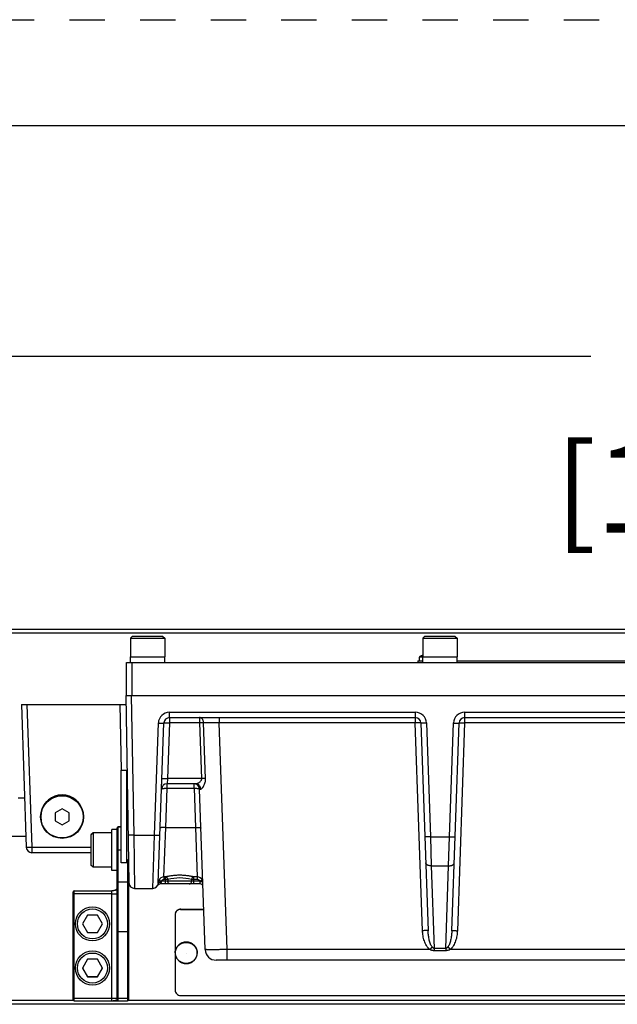
# Model space of a CAD drawing. Units: inches. Extents: x 0 to 17, y 0 to 11.
# Drawn here: x 4.3 to 6, y 8.2 to 11 of the extents above; entities that cross this region are included whole.
import ezdxf

# ---------------------------------------------------------------- set-up
doc = ezdxf.new("R2010")
doc.units = ezdxf.units.IN
doc.header["$LTSCALE"] = 0.935
doc.header["$MEASUREMENT"] = 0
doc.linetypes.add('DOT', pattern=[0.2, 0.1, -0.1])
doc.linetypes.add('HIDDEN', pattern=[0.2, 0.1, -0.1])
doc.layers.get('0').update_dxf_attribs({"linetype": 'CONTINUOUS'})
for name, color, linetype in [('02___PRT_ALL_AXES', 7, 'CONTINUOUS'), ('3_ALL_AXES', 7, 'CONTINUOUS'), ('7_ALL_FEATURES', 7, 'CONTINUOUS'), ('DEFAULT_2', 8, 'HIDDEN'), ('LAYER_AXIS', 7, 'CONTINUOUS'), ('LAYER_CUT_FEAT', 7, 'CONTINUOUS')]:
    doc.layers.add(name, color=color, linetype=linetype)
doc.styles.add('TEXTSTYLE_2', font='txt', dxfattribs={"width": 0.8})
doc.dimstyles.new('DIMSTYLE_1', dxfattribs={"dimtxt": 0.25, "dimasz": 0.1875, "dimexe": 0.125, "dimexo": 0.0625, "dimgap": 0.125, "dimtad": 0, "dimtih": 1, "dimtoh": 1, "dimlfac": 4, "dimzin": 4, "dimdsep": 46, "dimtxsty": 'TEXTSTYLE_2', "dimblk": '_FILLED', "dimblk1": '_FILLED', "dimblk2": '_FILLED', "dimcen": 0.09, "dimadec": 0, "dimazin": 0, "dimtp": 0.001, "dimtm": 0.001, "dimtfac": 1, "dimtofl": 0, "dimtmove": 0, "dimatfit": 3, "dimldrblk": '_FILLED', "dimfxl": 1, "dimtolj": 1, "dimtzin": 4, "dimarcsym": 0})

# ---------------------------------------------------------------- blocks, each defined once
blk = doc.blocks.new('_FILLED')
at = {"color": 0, "linetype": 'BYBLOCK'}
blk.add_solid([(0, 0), (-1, 0.167), (-1, -0.167)], dxfattribs=at)
blk = doc.blocks.new('*D2')
at = {"color": 2, "linetype": 'CONTINUOUS'}
for p, q in [((0.5798, 9.3234), (0.5798, 10.1714)), ((12.4438, 9.3234), (12.4438, 10.1714)), ((0.5798, 10.0464), (5.8764, 10.0464)), ((12.4438, 10.0464), (7.1473, 10.0464))]:
    blk.add_line(p, q, dxfattribs=at)
at = {"color": 2, "linetype": 'CONTINUOUS', "xscale": 0.1875, "yscale": 0.1875, "zscale": 0.1875, "rotation": 180}
blk.add_blockref('_FILLED', (0.5798, 10.0464), dxfattribs=at)
at = {"color": 2, "linetype": 'CONTINUOUS', "xscale": 0.1875, "yscale": 0.1875, "zscale": 0.1875}
blk.add_blockref('_FILLED', (12.4438, 10.0464), dxfattribs=at)
at = {"color": 2, "linetype": 'CONTINUOUS', "insert": (6.4118, 10.1714), "char_height": 0.25, "width": 1.53125, "attachment_point": 2, "line_spacing_factor": 0.9, "style": 'TEXTSTYLE_2'}
blk.add_mtext('47.46\\P[1205,4]', dxfattribs=at)

msp = doc.modelspace()

# ---------------------------------------------------------------- linework, layer by layer
at = {"color": 7, "linetype": 'CONTINUOUS'}
for p, q in [((0.3, 10.7), (16.7, 10.7)), ((4.2636, 9.0594), (4.2777, 8.6544)), ((4.2636, 9.0594), (4.5592, 9.0594)), ((4.5354, 8.2216), (4.5354, 8.7099)), ((4.5379, 8.7122), (4.5379, 8.7124)), ((4.5667, 8.6194), (4.5667, 8.2216)), ((4.4104, 8.2217), (4.4104, 8.5282)), ((4.4129, 8.5307), (4.5198, 8.5307)), ((4.5232, 8.5311), (4.5198, 8.5307)), ((4.4129, 8.2192), (4.5198, 8.2192)), ((4.5198, 8.2192), (4.5375, 8.2192)), ((4.5379, 8.2191), (4.5642, 8.2191))]:
    msp.add_line(p, q, dxfattribs=at)
at = {"color": 9, "linetype": 'CONTINUOUS'}
for p, q in [((4.2793, 9.0594), (4.2935, 8.6544)), ((4.5471, 8.8732), (4.5439, 9.0594)), ((4.5463, 8.7124), (4.5379, 8.7124)), ((4.5379, 8.2191), (4.5379, 8.7122)), ((4.5463, 8.7122), (4.5379, 8.7122)), ((4.5354, 8.6465), (4.5379, 8.6465)), ((4.5463, 8.6465), (4.5379, 8.6465)), ((4.5642, 8.6151), (4.5642, 8.2191)), ((4.5354, 8.5558), (4.5379, 8.5558)), ((4.5642, 8.5558), (4.5379, 8.5558)), ((4.5667, 8.5558), (4.5642, 8.5558)), ((4.4104, 8.5229), (4.4129, 8.5229)), ((4.4129, 8.2192), (4.4129, 8.5307)), ((4.5198, 8.5229), (4.4129, 8.5229)), ((4.5198, 8.2192), (4.5198, 8.5307)), ((4.5198, 8.5229), (4.5354, 8.5229)), ((4.5642, 8.4152), (4.5379, 8.4152)), ((4.4104, 8.227), (4.4129, 8.227)), ((4.4129, 8.227), (4.5198, 8.227)), ((4.5198, 8.227), (4.5354, 8.227)), ((4.5379, 8.2264), (4.5642, 8.2264))]:
    msp.add_line(p, q, dxfattribs=at)
at = {"color": 7, "linetype": 'CONTINUOUS'}
msp.add_lwpolyline([(4.5354, 8.5366), (4.5353, 8.5363), (4.5347, 8.5355), (4.5332, 8.5344), (4.5306, 8.5332), (4.5271, 8.5321), (4.5232, 8.5311)], dxfattribs=at)
for centre, start, end in [((4.5379, 8.7099), 90.001, 180.001), ((4.5379, 8.7097), 90.001, 180.001), ((4.4129, 8.5282), 90.001, 180.001), ((4.4129, 8.2217), 180.001, 270.001), ((4.5379, 8.2216), 180.001, 270.001), ((4.5642, 8.2216), 270.001, 0.001)]:
    msp.add_arc(centre, 0.0025, start, end, dxfattribs=at)
at = {"color": 9, "linetype": 'CONTINUOUS'}
for points, knots in [([(4.5354, 8.5366), (4.5354, 8.5364), (4.5354, 8.5361), (4.5352, 8.5355), (4.5348, 8.535), (4.5344, 8.5346), (4.5338, 8.5341), (4.5329, 8.5335), (4.5315, 8.5329), (4.5296, 8.5324), (4.5276, 8.5319), (4.5254, 8.5315), (4.524, 8.5313), (4.5232, 8.5311)], [0, 0, 0, 0, 0.037656, 0.076782, 0.118889, 0.16501, 0.215704, 0.271123, 0.395329, 0.534682, 0.684659, 0.840786, 1, 1, 1, 1]), ([(4.5354, 8.4171), (4.5354, 8.417), (4.5354, 8.4167), (4.5356, 8.4162), (4.536, 8.4158), (4.5365, 8.4155), (4.5371, 8.4152), (4.5376, 8.4152), (4.5379, 8.4152)], [0, 0, 0, 0, 0.10842, 0.220033, 0.457688, 0.586574, 0.721204, 1, 1, 1, 1]), ([(4.5667, 8.4171), (4.5667, 8.417), (4.5666, 8.4167), (4.5664, 8.4162), (4.566, 8.4158), (4.5655, 8.4155), (4.565, 8.4152), (4.5645, 8.4152), (4.5642, 8.4152)], [0, 0, 0, 0, 0.10842, 0.220033, 0.457688, 0.586574, 0.721204, 1, 1, 1, 1]), ([(4.5198, 8.2192), (4.5202, 8.2192), (4.5211, 8.2193), (4.5229, 8.2194), (4.5251, 8.2198), (4.5272, 8.2202), (4.5289, 8.2205), (4.5301, 8.2207), (4.5312, 8.2209), (4.5322, 8.2211), (4.5331, 8.2212), (4.5339, 8.2214), (4.5345, 8.2214), (4.5348, 8.2215), (4.535, 8.2216), (4.5352, 8.2216), (4.5353, 8.2216), (4.5354, 8.2217), (4.5354, 8.2217), (4.5354, 8.2217), (4.5354, 8.2217)], [0, 0, 0, 0, 0.083207, 0.166752, 0.334986, 0.501558, 0.581896, 0.658668, 0.730576, 0.796316, 0.854632, 0.904351, 0.944441, 0.960597, 0.97404, 0.98469, 0.992504, 0.995352, 0.997512, 1, 1, 1, 1]), ([(4.5354, 8.2283), (4.5354, 8.2282), (4.5354, 8.2279), (4.5356, 8.2275), (4.536, 8.227), (4.5365, 8.2267), (4.5371, 8.2265), (4.5376, 8.2264), (4.5379, 8.2264)], [0, 0, 0, 0, 0.10842, 0.220033, 0.457688, 0.586574, 0.721204, 1, 1, 1, 1]), ([(4.5667, 8.2283), (4.5667, 8.2282), (4.5666, 8.2279), (4.5664, 8.2275), (4.566, 8.227), (4.5656, 8.2267), (4.565, 8.2265), (4.5645, 8.2264), (4.5642, 8.2264)], [0, 0, 0, 0, 0.10842, 0.220033, 0.457688, 0.586574, 0.721204, 1, 1, 1, 1])]:
    msp.add_open_spline(points, degree=3, knots=knots, dxfattribs=at)
at = {"layer": '02___PRT_ALL_AXES', "color": 7, "linetype": 'CONTINUOUS'}
msp.add_line((4.5379, 8.7124), (4.5463, 8.7124), dxfattribs=at)
msp.add_open_spline([(4.7618, 8.3554), (4.7618, 8.3564), (4.7617, 8.3584), (4.7613, 8.3614), (4.7605, 8.3643), (4.7595, 8.3671), (4.7582, 8.3698), (4.7566, 8.3724), (4.7548, 8.3748), (4.7527, 8.377), (4.7505, 8.379), (4.748, 8.3808), (4.7453, 8.3823), (4.7426, 8.3836), (4.7397, 8.3846), (4.7367, 8.3854), (4.7337, 8.3858), (4.7306, 8.386), (4.7275, 8.3858), (4.7245, 8.3854), (4.7215, 8.3846), (4.7186, 8.3836), (4.7158, 8.3823), (4.7132, 8.3808), (4.7107, 8.379), (4.7085, 8.377), (4.7064, 8.3748), (4.7046, 8.3724), (4.703, 8.3698), (4.7017, 8.3671), (4.7006, 8.3643), (4.6999, 8.3614), (4.6994, 8.3584), (4.6993, 8.3564), (4.6993, 8.3554)], degree=3, knots=[0, 0, 0, 0, 0.030873, 0.061768, 0.092685, 0.123645, 0.154658, 0.185732, 0.216874, 0.248088, 0.279376, 0.310736, 0.342163, 0.373651, 0.40519, 0.43677, 0.468378, 0.5, 0.531622, 0.56323, 0.59481, 0.626349, 0.657837, 0.689264, 0.720624, 0.751912, 0.783126, 0.814268, 0.845342, 0.876355, 0.907315, 0.938232, 0.969127, 1, 1, 1, 1], dxfattribs=at)
at = {"layer": '3_ALL_AXES', "color": 7, "linetype": 'CONTINUOUS'}
for p, q in [((12.4438, 9.2719), (0.5798, 9.2719)), ((4.5725, 9.1782), (4.5725, 9.1939)), ((4.5725, 9.1939), (4.67, 9.1939)), ((4.67, 9.1782), (4.67, 9.1939)), ((5.3916, 9.1832), (5.3916, 9.1937)), ((5.4006, 9.1782), (5.4006, 9.1939)), ((5.4006, 9.1939), (5.4981, 9.1939)), ((5.4981, 9.1782), (5.4981, 9.1939)), ((4.5197, 8.5885), (4.5197, 8.7049)), ((4.5354, 8.7049), (4.5197, 8.7049)), ((4.5354, 8.7047), (4.5197, 8.7047)), ((4.5354, 8.5885), (4.5197, 8.5885)), ((12.4438, 8.2094), (0.5798, 8.2094))]:
    msp.add_line(p, q, dxfattribs=at)
at = {"layer": '3_ALL_AXES', "color": 9, "linetype": 'CONTINUOUS'}
for p, q in [((12.4438, 9.2609), (0.5798, 9.2609)), ((4.4104, 8.2204), (0.5798, 8.2204)), ((8.4582, 8.2204), (4.5667, 8.2204))]:
    msp.add_line(p, q, dxfattribs=at)
at = {"layer": '3_ALL_AXES', "color": 7, "linetype": 'CONTINUOUS'}
msp.add_arc((5.4181, 9.1513), 0.0506, 109.8132, 120.797, dxfattribs=at)
at = {"layer": '7_ALL_FEATURES', "color": 7, "linetype": 'CONTINUOUS'}
for p, q in [((5.3868, 9.1832), (5.3868, 9.1782)), ((5.3868, 9.1832), (5.4006, 9.1832)), ((5.4981, 9.1832), (6.4631, 9.1832)), ((4.5618, 9.0844), (4.5618, 9.1782)), ((4.5618, 9.1782), (8.4618, 9.1782)), ((4.5773, 9.0844), (4.5773, 9.1782)), ((4.5592, 9.0844), (4.5684, 8.5534)), ((4.5592, 9.0844), (8.4645, 9.0844)), ((4.6832, 9.0219), (5.3794, 9.0219)), ((5.5192, 9.0219), (6.2745, 9.0219)), ((4.6516, 8.5532), (4.6674, 9.0067)), ((5.3952, 9.0067), (5.4157, 8.418)), ((5.4829, 8.418), (5.5035, 9.0067)), ((4.5463, 8.6107), (4.5463, 8.8732)), ((4.5463, 8.8732), (4.5616, 8.8732)), ((4.5616, 8.8732), (4.5616, 8.6107)), ((4.5629, 8.871), (4.5616, 8.8732)), ((4.757, 8.8344), (4.6764, 8.8344)), ((4.7843, 8.3646), (4.7684, 8.8195)), ((4.2543, 8.7949), (4.2728, 8.7949)), ((4.3791, 8.7632), (4.3596, 8.7519)), ((4.3986, 8.7519), (4.3791, 8.7632)), ((4.3596, 8.7519), (4.3596, 8.7294)), ((4.3986, 8.7294), (4.3986, 8.7519)), ((4.3596, 8.7294), (4.3791, 8.7181)), ((4.3791, 8.7181), (4.3986, 8.7294)), ((0.5798, 8.686), (4.2766, 8.686)), ((4.2935, 8.6392), (4.4607, 8.6392)), ((4.5616, 8.6107), (4.5463, 8.6107)), ((4.5616, 8.6107), (4.5673, 8.6204)), ((4.7703, 8.5505), (4.6566, 8.5505)), ((4.5842, 8.538), (4.6359, 8.538)), ((4.6993, 8.4631), (4.6993, 8.2492)), ((4.7148, 8.4791), (4.7803, 8.4791)), ((4.7148, 8.4784), (4.7803, 8.4784)), ((4.7618, 8.3553), (4.7618, 8.3554)), ((8.2082, 8.3344), (4.8155, 8.3344)), ((4.7148, 8.2343), (8.3088, 8.2343))]:
    msp.add_line(p, q, dxfattribs=at)
at = {"layer": '7_ALL_FEATURES', "color": 9, "linetype": 'CONTINUOUS'}
for p, q in [((5.4006, 9.1937), (5.3916, 9.1937)), ((5.401, 9.1948), (5.3922, 9.1948)), ((4.5749, 9.0844), (4.5818, 8.6888)), ((4.6832, 9.0219), (4.6832, 9.0371)), ((4.6832, 9.0371), (5.3794, 9.0371)), ((4.6832, 9.0219), (4.6832, 9.007)), ((4.7687, 9.0219), (4.7687, 9.007)), ((4.8243, 9.0219), (4.8243, 9.0067)), ((5.3794, 9.0371), (5.3794, 9.0067)), ((5.5192, 9.0371), (5.5192, 9.0067)), ((5.5192, 9.0371), (6.2745, 9.0371)), ((4.6406, 8.6888), (4.6517, 9.0067)), ((4.6829, 9.0067), (4.6774, 8.8494)), ((4.7687, 9.007), (4.6832, 9.007)), ((4.769, 9.0067), (4.7687, 9.007)), ((4.78, 9.0069), (4.769, 9.0067)), ((4.7745, 8.8494), (4.769, 9.0067)), ((4.7855, 8.8496), (4.78, 9.0069)), ((4.8468, 8.3646), (4.8243, 9.0067)), ((5.3794, 9.0067), (4.8243, 9.0067)), ((5.4, 8.418), (5.3794, 9.0067)), ((5.4109, 9.0067), (5.4222, 8.6842)), ((5.4765, 8.6842), (5.4878, 9.0067)), ((5.5192, 9.0067), (5.4987, 8.418)), ((6.2745, 9.0067), (5.5192, 9.0067)), ((4.6774, 8.8494), (4.6764, 8.8344)), ((4.7745, 8.8494), (4.6774, 8.8494)), ((4.7855, 8.8496), (4.7745, 8.8494)), ((4.6728, 8.7108), (4.6766, 8.8216)), ((4.6766, 8.8216), (4.6766, 8.8344)), ((4.6766, 8.8216), (4.7527, 8.8216)), ((4.7527, 8.8216), (4.7527, 8.8344)), ((4.7527, 8.8216), (4.7565, 8.7108)), ((4.7684, 8.8195), (4.7717, 8.8196)), ((4.6674, 8.5705), (4.6728, 8.7108)), ((4.6728, 8.7108), (4.7565, 8.7108)), ((4.7565, 8.7108), (4.7619, 8.5705)), ((4.5818, 8.6888), (4.6406, 8.6888)), ((4.5818, 8.6888), (4.5842, 8.538)), ((4.6359, 8.538), (4.6406, 8.6888)), ((5.4222, 8.6842), (5.4765, 8.6842)), ((5.4222, 8.6842), (5.4248, 8.6019)), ((5.4739, 8.6019), (5.4765, 8.6842)), ((4.2935, 8.6544), (4.2935, 8.6392)), ((4.2935, 8.6544), (4.4607, 8.6544)), ((5.4248, 8.6019), (5.4329, 8.3679)), ((5.4248, 8.6019), (5.4739, 8.6019)), ((5.4657, 8.3679), (5.4739, 8.6019)), ((4.6674, 8.5705), (4.6674, 8.5628)), ((4.6719, 8.5705), (4.6674, 8.5705)), ((4.6719, 8.5505), (4.6719, 8.5705)), ((4.7523, 8.5505), (4.7523, 8.5705)), ((4.7619, 8.5705), (4.7523, 8.5705)), ((4.7619, 8.5705), (4.7619, 8.5628)), ((4.6532, 8.5615), (4.6602, 8.5582)), ((4.6594, 8.5566), (4.6593, 8.5555)), ((4.7691, 8.5582), (4.6602, 8.5582)), ((4.6719, 8.5628), (4.6674, 8.5628)), ((4.6785, 8.5628), (4.6719, 8.5628)), ((4.6785, 8.5628), (4.6785, 8.5582)), ((4.7456, 8.5628), (4.7456, 8.5582)), ((4.7523, 8.5628), (4.7456, 8.5628)), ((4.7619, 8.5628), (4.7523, 8.5628)), ((4.7761, 8.5615), (4.7691, 8.5582)), ((4.7703, 8.5505), (4.7699, 8.5566)), ((4.7148, 8.4784), (4.7148, 8.4791)), ((5.4268, 8.3723), (5.4207, 8.3646)), ((5.4719, 8.3723), (5.478, 8.3646)), ((4.8468, 8.3344), (4.8468, 8.3646)), ((5.4207, 8.3646), (4.8468, 8.3646)), ((5.4329, 8.3679), (5.4329, 8.3613)), ((5.4657, 8.3679), (5.4329, 8.3679)), ((5.4657, 8.3613), (5.4329, 8.3613)), ((5.4657, 8.3679), (5.4657, 8.3613)), ((6.4832, 8.3646), (5.478, 8.3646))]:
    msp.add_line(p, q, dxfattribs=at)
at = {"layer": '7_ALL_FEATURES', "color": 7, "linetype": 'CONTINUOUS'}
msp.add_circle((4.3791, 8.7407), 0.061, dxfattribs=at)
at = {"layer": '7_ALL_FEATURES', "color": 9, "linetype": 'CONTINUOUS'}
msp.add_circle((4.3791, 8.7407), 0.0598, dxfattribs=at)
at = {"layer": '7_ALL_FEATURES', "color": 7, "linetype": 'CONTINUOUS'}
for centre, radius, start, end in [((5.3928, 9.1937), 0.00125, 120.797, 180), ((4.6832, 9.0062), 0.0158, 90.0073, 177.9908), ((5.3794, 9.0062), 0.0158, 1.9989, 90), ((5.5192, 9.0062), 0.0158, 90, 178.0011), ((4.6764, 8.8189), 0.0155, 90, 178), ((4.7529, 8.8189), 0.0155, 2, 90.0005), ((4.2935, 8.6549), 0.0158, 182, 270), ((4.5842, 8.5537), 0.0158, 181, 270), ((4.6359, 8.5537), 0.0158, 270, 357.9996), ((4.6566, 8.5427), 0.00775, 90, 152.0899), ((4.7703, 8.5427), 0.00775, 19.5997, 90), ((4.7145, 8.4631), 0.0152, 143.6839, 179.9633), ((4.7148, 8.4629), 0.0155, 107.7884, 143.6742), ((4.7149, 8.4634), 0.0157, 90.0333, 107.7995), ((4.7149, 8.4627), 0.0157, 90.0333, 107.7995), ((4.8155, 8.3657), 0.0312, 182, 270)]:
    msp.add_arc(centre, radius, start, end, dxfattribs=at)
at = {"layer": '7_ALL_FEATURES', "color": 9, "linetype": 'CONTINUOUS'}
for centre, radius, start, end in [((4.6832, 9.0056), 0.0315, 90.0009, 177.9991), ((5.3794, 9.0056), 0.0315, 2.0009, 89.999), ((5.5192, 9.0056), 0.0315, 90.0011, 177.9991), ((4.6832, 9.0067), 0.00025, 90.0017, 177.9983), ((4.7747, 3.6556), 5.3514, 89.469, 89.9436), ((4.6674, 8.5547), 0.0157, 89.9781, 154.5597), ((4.7619, 8.5547), 0.0157, 25.4403, 90.0219), ((4.729, 8.3553), 0.0297, 179.7948, 180), ((4.7322, 8.3553), 0.0297, 0, 0.2052)]:
    msp.add_arc(centre, radius, start, end, dxfattribs=at)
at = {"layer": '7_ALL_FEATURES', "color": 7, "linetype": 'CONTINUOUS'}
msp.add_ellipse((4.3791, 8.7425), major_axis=(0, 0.0607), ratio=0.999539, start_param=4.885303, end_param=7.681065, dxfattribs=at)
at = {"layer": '7_ALL_FEATURES', "color": 9, "linetype": 'CONTINUOUS'}
for points, knots in [([(4.78, 9.0069), (4.78, 9.0079), (4.7798, 9.0099), (4.7791, 9.0127), (4.778, 9.0153), (4.7766, 9.0176), (4.7749, 9.0194), (4.773, 9.0208), (4.7709, 9.0217), (4.7694, 9.0219), (4.7687, 9.0219)], [0, 0, 0, 0, 0.144324, 0.285606, 0.421501, 0.550735, 0.672315, 0.786559, 0.894937, 1, 1, 1, 1]), ([(4.6517, 9.0067), (4.6527, 9.0067), (4.6547, 9.0066), (4.6576, 9.0065), (4.6599, 9.0065), (4.6616, 9.0065), (4.6628, 9.0065), (4.6638, 9.0065), (4.6647, 9.0065), (4.6655, 9.0065), (4.6662, 9.0065), (4.6667, 9.0066), (4.6671, 9.0066), (4.6673, 9.0066), (4.6674, 9.0067), (4.6674, 9.0067), (4.6674, 9.0067)], [0, 0, 0, 0, 0.194613, 0.381872, 0.554324, 0.632972, 0.705545, 0.771317, 0.829686, 0.880087, 0.922035, 0.955171, 0.979175, 0.993924, 0.997912, 1, 1, 1, 1]), ([(4.6674, 9.0067), (4.6674, 9.0067), (4.6675, 9.0067), (4.6676, 9.0068), (4.6678, 9.0068), (4.6682, 9.0068), (4.6687, 9.0069), (4.6693, 9.0069), (4.6701, 9.0069), (4.671, 9.0069), (4.672, 9.0069), (4.6731, 9.0069), (4.6748, 9.0069), (4.6771, 9.0069), (4.68, 9.0068), (4.6819, 9.0067), (4.6829, 9.0067)], [0, 0, 0, 0, 0.002089, 0.006083, 0.020842, 0.044834, 0.077974, 0.119946, 0.170337, 0.228719, 0.294525, 0.367079, 0.445699, 0.618158, 0.805522, 1, 1, 1, 1]), ([(5.3952, 9.0067), (5.3952, 9.0067), (5.3952, 9.0067), (5.3951, 9.0068), (5.3948, 9.0068), (5.3945, 9.0069), (5.3939, 9.0069), (5.3933, 9.0069), (5.3925, 9.0069), (5.3916, 9.0069), (5.3905, 9.0069), (5.3894, 9.0069), (5.3877, 9.0069), (5.3854, 9.0069), (5.3825, 9.0068), (5.3805, 9.0067), (5.3794, 9.0067)], [0, 0, 0, 0, 0.002088, 0.006075, 0.020822, 0.044825, 0.077959, 0.119905, 0.170306, 0.228675, 0.294447, 0.36702, 0.445668, 0.618122, 0.805385, 1, 1, 1, 1]), ([(5.4109, 9.0067), (5.4099, 9.0067), (5.4079, 9.0066), (5.405, 9.0065), (5.4027, 9.0065), (5.401, 9.0065), (5.3998, 9.0065), (5.3988, 9.0065), (5.3979, 9.0065), (5.3971, 9.0065), (5.3964, 9.0065), (5.3959, 9.0066), (5.3955, 9.0066), (5.3953, 9.0066), (5.3952, 9.0067), (5.3952, 9.0067), (5.3952, 9.0067)], [0, 0, 0, 0, 0.194513, 0.381891, 0.554351, 0.632967, 0.705515, 0.771314, 0.82969, 0.880074, 0.92204, 0.955175, 0.979163, 0.993919, 0.997912, 1, 1, 1, 1]), ([(5.4878, 9.0067), (5.4888, 9.0067), (5.4908, 9.0066), (5.4937, 9.0065), (5.496, 9.0065), (5.4977, 9.0065), (5.4989, 9.0065), (5.4999, 9.0065), (5.5008, 9.0065), (5.5016, 9.0065), (5.5023, 9.0065), (5.5028, 9.0066), (5.5031, 9.0066), (5.5034, 9.0066), (5.5035, 9.0067), (5.5035, 9.0067), (5.5035, 9.0067)], [0, 0, 0, 0, 0.194513, 0.381891, 0.554351, 0.632967, 0.705515, 0.771314, 0.82969, 0.880074, 0.92204, 0.955175, 0.979163, 0.993919, 0.997912, 1, 1, 1, 1]), ([(5.5035, 9.0067), (5.5035, 9.0067), (5.5035, 9.0067), (5.5036, 9.0068), (5.5039, 9.0068), (5.5042, 9.0069), (5.5048, 9.0069), (5.5054, 9.0069), (5.5062, 9.0069), (5.5071, 9.0069), (5.5082, 9.0069), (5.5093, 9.0069), (5.511, 9.0069), (5.5133, 9.0069), (5.5162, 9.0068), (5.5182, 9.0067), (5.5192, 9.0067)], [0, 0, 0, 0, 0.002088, 0.006075, 0.020822, 0.044825, 0.077959, 0.119905, 0.170306, 0.228675, 0.294447, 0.36702, 0.445668, 0.618122, 0.805385, 1, 1, 1, 1]), ([(4.6619, 8.8494), (4.6619, 8.8494), (4.662, 8.8494), (4.6621, 8.8494), (4.6623, 8.8495), (4.6627, 8.8495), (4.6632, 8.8495), (4.6638, 8.8496), (4.6646, 8.8496), (4.6655, 8.8496), (4.6665, 8.8496), (4.6677, 8.8496), (4.6693, 8.8496), (4.6716, 8.8495), (4.6745, 8.8495), (4.6764, 8.8494), (4.6774, 8.8494)], [0, 0, 0, 0, 0.002089, 0.006083, 0.020842, 0.044834, 0.077974, 0.119946, 0.170337, 0.228719, 0.294525, 0.367079, 0.445699, 0.618158, 0.805522, 1, 1, 1, 1]), ([(4.757, 8.8344), (4.7578, 8.8344), (4.7594, 8.8347), (4.7619, 8.8355), (4.7645, 8.8367), (4.7672, 8.8383), (4.7698, 8.8402), (4.7718, 8.8422), (4.7732, 8.8441), (4.774, 8.8457), (4.7745, 8.8475), (4.7746, 8.8487), (4.7745, 8.8494)], [0, 0, 0, 0, 0.09214, 0.197705, 0.313962, 0.438537, 0.569805, 0.706946, 0.777871, 0.850397, 0.924576, 1, 1, 1, 1]), ([(4.7717, 8.8196), (4.772, 8.8196), (4.7727, 8.8198), (4.7738, 8.8203), (4.7749, 8.8212), (4.7761, 8.8223), (4.7772, 8.8237), (4.7789, 8.8259), (4.7808, 8.8292), (4.7828, 8.8336), (4.7844, 8.8386), (4.7854, 8.844), (4.7856, 8.8477), (4.7855, 8.8496)], [0, 0, 0, 0, 0.02831, 0.062315, 0.102736, 0.149391, 0.201741, 0.259141, 0.386581, 0.527529, 0.678707, 0.837219, 1, 1, 1, 1]), ([(4.6609, 8.8195), (4.6609, 8.8195), (4.661, 8.8197), (4.6612, 8.82), (4.6616, 8.8202), (4.6622, 8.8205), (4.6628, 8.8207), (4.6636, 8.8209), (4.6645, 8.821), (4.666, 8.8213), (4.668, 8.8215), (4.6707, 8.8216), (4.6736, 8.8217), (4.6756, 8.8216), (4.6766, 8.8216)], [0, 0, 0, 0, 0.016758, 0.037929, 0.065723, 0.100978, 0.143877, 0.194334, 0.252039, 0.316547, 0.463796, 0.630887, 0.81193, 1, 1, 1, 1]), ([(4.7527, 8.8216), (4.7537, 8.8216), (4.7557, 8.8217), (4.7586, 8.8216), (4.7613, 8.8215), (4.7633, 8.8213), (4.7648, 8.821), (4.7657, 8.8209), (4.7665, 8.8207), (4.7671, 8.8205), (4.7677, 8.8202), (4.7681, 8.82), (4.7683, 8.8197), (4.7684, 8.8195), (4.7684, 8.8195)], [0, 0, 0, 0, 0.18807, 0.369113, 0.536204, 0.683453, 0.747961, 0.805666, 0.856123, 0.899022, 0.934277, 0.962071, 0.983242, 1, 1, 1, 1]), ([(4.7717, 8.8196), (4.7716, 8.8215), (4.771, 8.8245), (4.7691, 8.8279), (4.7673, 8.8302), (4.765, 8.832), (4.7625, 8.8334), (4.7598, 8.8342), (4.758, 8.8344), (4.757, 8.8344)], [0, 0, 0, 0, 0.255347, 0.382279, 0.508017, 0.632472, 0.75573, 0.878216, 1, 1, 1, 1]), ([(4.6601, 8.7101), (4.6596, 8.71), (4.659, 8.7099), (4.6583, 8.7096), (4.6578, 8.7095), (4.6575, 8.7093), (4.6572, 8.7091), (4.6571, 8.7089), (4.657, 8.7087), (4.657, 8.7086)], [0, 0, 0, 0, 0.376706, 0.532061, 0.664943, 0.775635, 0.86563, 0.938222, 1, 1, 1, 1]), ([(4.6728, 8.7108), (4.6716, 8.7109), (4.6692, 8.7109), (4.6658, 8.7108), (4.6628, 8.7106), (4.6609, 8.7103), (4.6601, 8.7101)], [0, 0, 0, 0, 0.287185, 0.559028, 0.800641, 1, 1, 1, 1]), ([(4.7565, 8.7108), (4.7576, 8.7108), (4.7596, 8.7109), (4.7625, 8.7108), (4.7651, 8.7107), (4.7672, 8.7105), (4.7686, 8.7102), (4.7696, 8.7101), (4.7704, 8.7099), (4.771, 8.7097), (4.7715, 8.7094), (4.7719, 8.7092), (4.7722, 8.7089), (4.7723, 8.7087), (4.7723, 8.7086)], [0, 0, 0, 0, 0.187799, 0.368794, 0.535752, 0.682847, 0.74735, 0.805047, 0.855497, 0.898448, 0.933772, 0.961659, 0.982995, 1, 1, 1, 1]), ([(4.5818, 8.6888), (4.5808, 8.6887), (4.5788, 8.6887), (4.5759, 8.6887), (4.5736, 8.6887), (4.5719, 8.6887), (4.5707, 8.6887), (4.5697, 8.6887), (4.5688, 8.6888), (4.568, 8.6888), (4.5673, 8.6888), (4.5668, 8.6889), (4.5664, 8.6889), (4.5662, 8.689), (4.5661, 8.689), (4.5661, 8.689), (4.5661, 8.689)], [0, 0, 0, 0, 0.19448, 0.381845, 0.554305, 0.632925, 0.705478, 0.771283, 0.829666, 0.880056, 0.922027, 0.955167, 0.979159, 0.993918, 0.997912, 1, 1, 1, 1]), ([(4.6406, 8.6888), (4.6416, 8.6887), (4.6436, 8.6887), (4.6465, 8.6886), (4.6488, 8.6885), (4.6505, 8.6885), (4.6517, 8.6885), (4.6527, 8.6885), (4.6536, 8.6885), (4.6544, 8.6886), (4.6551, 8.6886), (4.6556, 8.6886), (4.656, 8.6886), (4.6562, 8.6887), (4.6563, 8.6887), (4.6563, 8.6887), (4.6563, 8.6888)], [0, 0, 0, 0, 0.194513, 0.381891, 0.554351, 0.632967, 0.705515, 0.771314, 0.82969, 0.880074, 0.92204, 0.955175, 0.979163, 0.993919, 0.997912, 1, 1, 1, 1]), ([(5.4222, 8.6842), (5.4212, 8.6841), (5.4192, 8.6841), (5.4163, 8.684), (5.4139, 8.684), (5.4122, 8.6839), (5.4111, 8.6839), (5.4101, 8.6839), (5.4092, 8.6839), (5.4084, 8.684), (5.4077, 8.684), (5.4072, 8.684), (5.4068, 8.6841), (5.4066, 8.6841), (5.4065, 8.6841), (5.4065, 8.6842), (5.4065, 8.6842)], [0, 0, 0, 0, 0.194513, 0.381891, 0.554351, 0.632967, 0.705515, 0.771314, 0.82969, 0.880074, 0.92204, 0.955175, 0.979163, 0.993919, 0.997912, 1, 1, 1, 1]), ([(5.4765, 8.6842), (5.4775, 8.6841), (5.4795, 8.6841), (5.4824, 8.684), (5.4847, 8.684), (5.4864, 8.6839), (5.4876, 8.6839), (5.4886, 8.6839), (5.4895, 8.6839), (5.4903, 8.684), (5.491, 8.684), (5.4915, 8.684), (5.4919, 8.6841), (5.4921, 8.6841), (5.4922, 8.6841), (5.4922, 8.6842), (5.4922, 8.6842)], [0, 0, 0, 0, 0.194513, 0.381891, 0.554351, 0.632967, 0.705515, 0.771314, 0.82969, 0.880074, 0.92204, 0.955175, 0.979163, 0.993919, 0.997912, 1, 1, 1, 1]), ([(4.2935, 8.6544), (4.2925, 8.6543), (4.2904, 8.6543), (4.2875, 8.6542), (4.2852, 8.6542), (4.2835, 8.6541), (4.2824, 8.6541), (4.2814, 8.6541), (4.2804, 8.6541), (4.2796, 8.6542), (4.279, 8.6542), (4.2785, 8.6542), (4.2781, 8.6543), (4.2779, 8.6543), (4.2778, 8.6543), (4.2777, 8.6543), (4.2777, 8.6544)], [0, 0, 0, 0, 0.194605, 0.381855, 0.554311, 0.632961, 0.705537, 0.77131, 0.829681, 0.880083, 0.922032, 0.95517, 0.979175, 0.993923, 0.997912, 1, 1, 1, 1]), ([(5.4248, 8.6019), (5.4238, 8.6019), (5.4218, 8.6019), (5.4189, 8.6023), (5.4162, 8.6031), (5.4138, 8.6041), (5.4118, 8.6053), (5.4103, 8.6068), (5.4093, 8.6084), (5.4091, 8.6096), (5.409, 8.6102)], [0, 0, 0, 0, 0.156675, 0.309252, 0.453612, 0.586967, 0.707453, 0.814709, 0.91077, 1, 1, 1, 1]), ([(5.4739, 8.6019), (5.4749, 8.6019), (5.4769, 8.6019), (5.4798, 8.6023), (5.4825, 8.6031), (5.4849, 8.6041), (5.4869, 8.6053), (5.4884, 8.6068), (5.4894, 8.6084), (5.4896, 8.6096), (5.4897, 8.6102)], [0, 0, 0, 0, 0.156675, 0.309253, 0.453612, 0.586967, 0.707453, 0.814709, 0.91077, 1, 1, 1, 1]), ([(4.7523, 8.5705), (4.7498, 8.5711), (4.7441, 8.5722), (4.7347, 8.5737), (4.7237, 8.5748), (4.7121, 8.5752), (4.7004, 8.5748), (4.6895, 8.5737), (4.6801, 8.5722), (4.6744, 8.5711), (4.6719, 8.5705)], [0, 0, 0, 0, 0.094946, 0.215452, 0.353305, 0.5, 0.646695, 0.784547, 0.905053, 1, 1, 1, 1]), ([(4.6719, 8.5705), (4.6723, 8.5705), (4.6731, 8.5703), (4.6743, 8.5698), (4.6755, 8.569), (4.6768, 8.5677), (4.678, 8.5657), (4.6785, 8.5638), (4.6785, 8.5628)], [0, 0, 0, 0, 0.11542, 0.233271, 0.354833, 0.480007, 0.737781, 1, 1, 1, 1]), ([(4.7456, 8.5628), (4.7348, 8.5659), (4.7121, 8.5693), (4.6894, 8.5659), (4.6785, 8.5628)], [0, 0, 0, 0, 0.499999, 1, 1, 1, 1]), ([(4.7523, 8.5705), (4.7519, 8.5705), (4.751, 8.5703), (4.7498, 8.5698), (4.7487, 8.569), (4.7474, 8.5677), (4.7461, 8.5657), (4.7457, 8.5638), (4.7456, 8.5628)], [0, 0, 0, 0, 0.11542, 0.233271, 0.354833, 0.480007, 0.737781, 1, 1, 1, 1]), ([(4.6516, 8.5532), (4.6516, 8.5533), (4.6517, 8.5535), (4.6518, 8.5538), (4.6521, 8.5541), (4.6527, 8.5545), (4.6536, 8.5549), (4.6544, 8.5551), (4.6548, 8.5552)], [0, 0, 0, 0, 0.078038, 0.163646, 0.262028, 0.376219, 0.655489, 1, 1, 1, 1]), ([(4.6532, 8.5615), (4.6527, 8.5605), (4.652, 8.5585), (4.6517, 8.5563), (4.6517, 8.5552)], [0, 0, 0, 0, 0.499868, 1, 1, 1, 1]), ([(4.6517, 8.5552), (4.6517, 8.5553), (4.6517, 8.5554), (4.6518, 8.5556), (4.652, 8.5557), (4.6524, 8.5559), (4.6531, 8.5561), (4.654, 8.5563), (4.6552, 8.5565), (4.6565, 8.5566), (4.6579, 8.5566), (4.6589, 8.5566), (4.6594, 8.5566)], [0, 0, 0, 0, 0.01993, 0.043535, 0.072977, 0.10928, 0.203316, 0.325005, 0.47079, 0.635863, 0.814606, 1, 1, 1, 1]), ([(4.6548, 8.5552), (4.6555, 8.5553), (4.657, 8.5555), (4.6586, 8.5556), (4.6593, 8.5555)], [0, 0, 0, 0, 0.47712, 1, 1, 1, 1]), ([(4.6593, 8.5555), (4.6593, 8.5552), (4.6592, 8.5545), (4.6589, 8.5535), (4.6585, 8.5527), (4.6581, 8.5522), (4.6579, 8.5519), (4.6577, 8.5516), (4.6574, 8.5513), (4.6572, 8.551), (4.657, 8.5508), (4.6569, 8.5507), (4.6568, 8.5506), (4.6567, 8.5506), (4.6567, 8.5505), (4.6567, 8.5505), (4.6566, 8.5505), (4.6566, 8.5505), (4.6566, 8.5505)], [0, 0, 0, 0, 0.190655, 0.368382, 0.531432, 0.60715, 0.678498, 0.74499, 0.806056, 0.860838, 0.908183, 0.946884, 0.962616, 0.975761, 0.986195, 0.993795, 0.998438, 1, 1, 1, 1]), ([(4.6602, 8.5582), (4.66, 8.558), (4.6596, 8.5575), (4.6594, 8.5569), (4.6594, 8.5566)], [0, 0, 0, 0, 0.50292, 1, 1, 1, 1]), ([(4.6674, 8.5628), (4.6667, 8.5628), (4.6652, 8.5626), (4.6631, 8.5617), (4.6614, 8.5602), (4.6605, 8.5589), (4.6602, 8.5582)], [0, 0, 0, 0, 0.250003, 0.499982, 0.74997, 1, 1, 1, 1]), ([(4.6852, 8.5505), (4.6848, 8.5505), (4.6839, 8.5506), (4.6826, 8.551), (4.6815, 8.5517), (4.6801, 8.553), (4.6789, 8.5552), (4.6785, 8.5572), (4.6785, 8.5582)], [0, 0, 0, 0, 0.115793, 0.233298, 0.353399, 0.476988, 0.733644, 1, 1, 1, 1]), ([(4.739, 8.5505), (4.7394, 8.5505), (4.7403, 8.5506), (4.7416, 8.551), (4.7427, 8.5517), (4.7441, 8.553), (4.7453, 8.5552), (4.7456, 8.5572), (4.7456, 8.5582)], [0, 0, 0, 0, 0.115793, 0.233298, 0.353399, 0.476988, 0.733644, 1, 1, 1, 1]), ([(4.7691, 8.5582), (4.7688, 8.5589), (4.768, 8.5602), (4.7662, 8.5617), (4.7642, 8.5626), (4.7626, 8.5628), (4.7619, 8.5628)], [0, 0, 0, 0, 0.25003, 0.500018, 0.749997, 1, 1, 1, 1]), ([(4.7699, 8.5566), (4.7699, 8.5569), (4.7697, 8.5575), (4.7693, 8.558), (4.7691, 8.5582)], [0, 0, 0, 0, 0.497044, 1, 1, 1, 1]), ([(4.7776, 8.5552), (4.7776, 8.5553), (4.7776, 8.5554), (4.7775, 8.5556), (4.7773, 8.5557), (4.7769, 8.5559), (4.7762, 8.5561), (4.7753, 8.5563), (4.7741, 8.5565), (4.7728, 8.5566), (4.7714, 8.5566), (4.7704, 8.5566), (4.7699, 8.5566)], [0, 0, 0, 0, 0.01993, 0.043535, 0.072978, 0.109282, 0.203318, 0.325007, 0.470792, 0.635865, 0.814607, 1, 1, 1, 1]), ([(4.7776, 8.5552), (4.7776, 8.5563), (4.7773, 8.5585), (4.7766, 8.5605), (4.7761, 8.5615)], [0, 0, 0, 0, 0.500122, 1, 1, 1, 1]), ([(5.4157, 8.418), (5.4157, 8.418), (5.4157, 8.4181), (5.4156, 8.4181), (5.4154, 8.4181), (5.415, 8.4182), (5.4145, 8.4182), (5.4138, 8.4182), (5.413, 8.4182), (5.4121, 8.4183), (5.4111, 8.4183), (5.41, 8.4183), (5.4083, 8.4182), (5.4059, 8.4182), (5.403, 8.4181), (5.401, 8.4181), (5.4, 8.418)], [0, 0, 0, 0, 0.002088, 0.006081, 0.020837, 0.044825, 0.07796, 0.119926, 0.17031, 0.228686, 0.294485, 0.367033, 0.445649, 0.618109, 0.805487, 1, 1, 1, 1]), ([(5.4207, 8.3646), (5.4188, 8.3661), (5.4153, 8.3696), (5.411, 8.3756), (5.4077, 8.3822), (5.405, 8.3891), (5.4029, 8.3961), (5.4009, 8.4058), (5.4002, 8.4131), (5.4, 8.418)], [0, 0, 0, 0, 0.124923, 0.24992, 0.374942, 0.499975, 0.625013, 0.750052, 1, 1, 1, 1]), ([(5.4268, 8.3723), (5.4262, 8.3731), (5.4251, 8.3748), (5.4232, 8.3783), (5.4214, 8.383), (5.4197, 8.3887), (5.4184, 8.3945), (5.4173, 8.4003), (5.4163, 8.4082), (5.4159, 8.4141), (5.4157, 8.418)], [0, 0, 0, 0, 0.063079, 0.125934, 0.25121, 0.376232, 0.501113, 0.625906, 0.750644, 1, 1, 1, 1]), ([(5.4829, 8.418), (5.4828, 8.4141), (5.4824, 8.4082), (5.4814, 8.4003), (5.4803, 8.3945), (5.479, 8.3887), (5.4773, 8.383), (5.4755, 8.3783), (5.4736, 8.3748), (5.4725, 8.3731), (5.4719, 8.3723)], [0, 0, 0, 0, 0.249356, 0.374094, 0.498887, 0.623768, 0.748791, 0.874067, 0.936921, 1, 1, 1, 1]), ([(5.4987, 8.418), (5.4985, 8.4131), (5.4978, 8.4058), (5.4958, 8.3961), (5.4937, 8.3891), (5.491, 8.3822), (5.4877, 8.3756), (5.4834, 8.3696), (5.4799, 8.3661), (5.478, 8.3646)], [0, 0, 0, 0, 0.249949, 0.374988, 0.500026, 0.625058, 0.750081, 0.875078, 1, 1, 1, 1]), ([(5.4829, 8.418), (5.4829, 8.418), (5.483, 8.4181), (5.4831, 8.4181), (5.4833, 8.4181), (5.4837, 8.4182), (5.4842, 8.4182), (5.4849, 8.4182), (5.4856, 8.4182), (5.4866, 8.4183), (5.4876, 8.4183), (5.4887, 8.4183), (5.4904, 8.4182), (5.4927, 8.4182), (5.4957, 8.4181), (5.4977, 8.4181), (5.4987, 8.418)], [0, 0, 0, 0, 0.002088, 0.006081, 0.020837, 0.044825, 0.07796, 0.119926, 0.17031, 0.228686, 0.294485, 0.367033, 0.445649, 0.618109, 0.805487, 1, 1, 1, 1]), ([(4.6993, 8.3554), (4.6994, 8.3564), (4.6995, 8.3584), (4.6999, 8.3613), (4.7007, 8.3642), (4.7017, 8.3671), (4.703, 8.3698), (4.7046, 8.3723), (4.7064, 8.3747), (4.7085, 8.3769), (4.7104, 8.3786), (4.712, 8.3798), (4.7137, 8.381), (4.7159, 8.3823), (4.7182, 8.3833), (4.7201, 8.384), (4.722, 8.3847), (4.7245, 8.3853), (4.7275, 8.3857), (4.7306, 8.3858), (4.7337, 8.3857), (4.7367, 8.3853), (4.7392, 8.3847), (4.7411, 8.384), (4.743, 8.3833), (4.7453, 8.3823), (4.7475, 8.381), (4.7492, 8.3798), (4.7508, 8.3786), (4.7527, 8.3769), (4.7548, 8.3747), (4.7566, 8.3723), (4.7582, 8.3698), (4.7595, 8.3671), (4.7605, 8.3642), (4.7613, 8.3613), (4.7617, 8.3584), (4.7618, 8.3564), (4.7618, 8.3554)], [0, 0, 0, 0, 0.030871, 0.061766, 0.092682, 0.123641, 0.154653, 0.185727, 0.216868, 0.248082, 0.279369, 0.295044, 0.310737, 0.342163, 0.373649, 0.389417, 0.405196, 0.436774, 0.46838, 0.5, 0.53162, 0.563226, 0.594804, 0.610583, 0.626351, 0.657837, 0.689263, 0.704956, 0.720631, 0.751918, 0.783132, 0.814273, 0.845347, 0.876359, 0.907318, 0.938234, 0.969129, 1, 1, 1, 1]), ([(4.7, 8.3551), (4.7, 8.356), (4.7001, 8.358), (4.7006, 8.3609), (4.7013, 8.3637), (4.7023, 8.3665), (4.7036, 8.3691), (4.7051, 8.3717), (4.7069, 8.374), (4.7089, 8.3762), (4.7108, 8.3778), (4.7124, 8.379), (4.714, 8.3802), (4.7162, 8.3814), (4.7184, 8.3825), (4.7203, 8.3832), (4.7222, 8.3838), (4.7246, 8.3844), (4.7276, 8.3848), (4.7306, 8.3849), (4.7336, 8.3848), (4.7366, 8.3844), (4.739, 8.3838), (4.7409, 8.3832), (4.7428, 8.3825), (4.745, 8.3814), (4.7472, 8.3802), (4.7488, 8.379), (4.7504, 8.3778), (4.7522, 8.3762), (4.7543, 8.374), (4.7561, 8.3717), (4.7576, 8.3691), (4.7589, 8.3665), (4.7599, 8.3637), (4.7606, 8.3609), (4.7611, 8.358), (4.7612, 8.356), (4.7612, 8.3551)], [0, 0, 0, 0, 0.030871, 0.061766, 0.092682, 0.12364, 0.154652, 0.185725, 0.216866, 0.248079, 0.279366, 0.295041, 0.310734, 0.34216, 0.373646, 0.389414, 0.405194, 0.436773, 0.468379, 0.5, 0.531621, 0.563227, 0.594806, 0.610586, 0.626354, 0.65784, 0.689266, 0.704959, 0.720634, 0.751921, 0.783134, 0.814275, 0.845348, 0.87636, 0.907318, 0.938234, 0.969129, 1, 1, 1, 1]), ([(5.4329, 8.3679), (5.4323, 8.3679), (5.4313, 8.3682), (5.4302, 8.3689), (5.4291, 8.3697), (5.428, 8.3708), (5.4272, 8.3718), (5.4268, 8.3723)], [0, 0, 0, 0, 0.253156, 0.378838, 0.503725, 0.752068, 1, 1, 1, 1]), ([(5.4719, 8.3723), (5.4715, 8.3718), (5.4707, 8.3708), (5.4696, 8.3697), (5.4685, 8.3689), (5.4674, 8.3682), (5.4664, 8.3679), (5.4657, 8.3679)], [0, 0, 0, 0, 0.247932, 0.496276, 0.621163, 0.746844, 1, 1, 1, 1]), ([(4.7612, 8.3551), (4.7612, 8.3541), (4.7611, 8.3521), (4.7606, 8.3492), (4.7599, 8.3464), (4.7589, 8.3436), (4.7576, 8.341), (4.7561, 8.3384), (4.7543, 8.3361), (4.7522, 8.3339), (4.7504, 8.3323), (4.7488, 8.3311), (4.7472, 8.3299), (4.745, 8.3287), (4.7428, 8.3276), (4.7409, 8.3269), (4.739, 8.3263), (4.7366, 8.3257), (4.7336, 8.3253), (4.7306, 8.3252), (4.7276, 8.3253), (4.7246, 8.3257), (4.7222, 8.3263), (4.7203, 8.3269), (4.7184, 8.3276), (4.7162, 8.3287), (4.714, 8.3299), (4.7124, 8.3311), (4.7108, 8.3323), (4.7089, 8.3339), (4.7069, 8.3361), (4.7051, 8.3384), (4.7036, 8.341), (4.7023, 8.3436), (4.7013, 8.3464), (4.7006, 8.3492), (4.7001, 8.3521), (4.7, 8.3541), (4.7, 8.3551)], [0, 0, 0, 0, 0.030871, 0.061766, 0.092682, 0.12364, 0.154652, 0.185725, 0.216866, 0.248079, 0.279366, 0.295041, 0.310734, 0.34216, 0.373646, 0.389414, 0.405194, 0.436773, 0.468379, 0.5, 0.531621, 0.563227, 0.594806, 0.610586, 0.626354, 0.65784, 0.689266, 0.704959, 0.720634, 0.751921, 0.783134, 0.814275, 0.845348, 0.87636, 0.907318, 0.938234, 0.969129, 1, 1, 1, 1]), ([(4.7308, 8.3535), (4.7308, 8.3535), (4.7307, 8.3535), (4.7307, 8.3536), (4.7307, 8.3536), (4.7306, 8.3536), (4.7305, 8.3536), (4.7305, 8.3536), (4.7304, 8.3535), (4.7304, 8.3535), (4.7304, 8.3535)], [0, 0, 0, 0, 0.123481, 0.248085, 0.373596, 0.5, 0.626404, 0.751915, 0.876519, 1, 1, 1, 1]), ([(4.7304, 8.3535), (4.7304, 8.3534), (4.7304, 8.3534), (4.7305, 8.3533), (4.7305, 8.3533), (4.7306, 8.3533), (4.7307, 8.3533), (4.7307, 8.3533), (4.7307, 8.3534), (4.7308, 8.3534), (4.7308, 8.3535)], [0, 0, 0, 0, 0.123481, 0.248085, 0.373596, 0.5, 0.626404, 0.751915, 0.876519, 1, 1, 1, 1]), ([(4.8468, 8.3646), (4.8427, 8.3645), (4.8347, 8.3644), (4.8249, 8.3643), (4.8174, 8.3642), (4.8122, 8.3641), (4.8073, 8.3641), (4.8027, 8.3641), (4.7986, 8.3641), (4.795, 8.3641), (4.7923, 8.3642), (4.7903, 8.3642), (4.7891, 8.3642), (4.788, 8.3643), (4.787, 8.3643), (4.7862, 8.3643), (4.7855, 8.3644), (4.785, 8.3644), (4.7847, 8.3645), (4.7845, 8.3645), (4.7844, 8.3645), (4.7843, 8.3645), (4.7843, 8.3646), (4.7843, 8.3646)], [0, 0, 0, 0, 0.194954, 0.382392, 0.471037, 0.555146, 0.633911, 0.706571, 0.772434, 0.830861, 0.881297, 0.903361, 0.923255, 0.940929, 0.956338, 0.969451, 0.980238, 0.988673, 0.994744, 0.996896, 0.998466, 0.999472, 1, 1, 1, 1]), ([(5.4329, 8.3613), (5.4319, 8.3613), (5.4298, 8.3614), (5.4266, 8.3621), (5.4236, 8.3632), (5.4217, 8.3641), (5.4207, 8.3646)], [0, 0, 0, 0, 0.250032, 0.500006, 0.74998, 1, 1, 1, 1]), ([(5.478, 8.3646), (5.477, 8.3641), (5.4751, 8.3632), (5.4721, 8.3621), (5.4689, 8.3614), (5.4668, 8.3613), (5.4657, 8.3613)], [0, 0, 0, 0, 0.25002, 0.499994, 0.749968, 1, 1, 1, 1])]:
    msp.add_open_spline(points, degree=3, knots=knots, dxfattribs=at)
at = {"layer": '7_ALL_FEATURES', "color": 7, "linetype": 'CONTINUOUS'}
for points, knots in [([(4.7001, 8.4685), (4.7005, 8.4697), (4.7015, 8.4719), (4.7038, 8.4747), (4.7067, 8.477), (4.7089, 8.478), (4.7101, 8.4784)], [0, 0, 0, 0, 0.249044, 0.498683, 0.749013, 1, 1, 1, 1]), ([(4.6993, 8.3553), (4.6993, 8.3543), (4.6994, 8.3523), (4.6999, 8.3493), (4.7006, 8.3464), (4.7017, 8.3436), (4.703, 8.3409), (4.7046, 8.3383), (4.7064, 8.3359), (4.7085, 8.3337), (4.7107, 8.3316), (4.7132, 8.3299), (4.7159, 8.3283), (4.7186, 8.327), (4.7215, 8.326), (4.7245, 8.3253), (4.7275, 8.3249), (4.7306, 8.3247), (4.7337, 8.3249), (4.7367, 8.3253), (4.7397, 8.326), (4.7426, 8.327), (4.7453, 8.3283), (4.748, 8.3299), (4.7504, 8.3316), (4.7527, 8.3337), (4.7548, 8.3359), (4.7566, 8.3383), (4.7582, 8.3409), (4.7595, 8.3436), (4.7605, 8.3464), (4.7613, 8.3493), (4.7617, 8.3523), (4.7618, 8.3543), (4.7618, 8.3553)], [0, 0, 0, 0, 0.030902, 0.061827, 0.092771, 0.123754, 0.154786, 0.185874, 0.217025, 0.248241, 0.279526, 0.310877, 0.342289, 0.373758, 0.405275, 0.436828, 0.468408, 0.5, 0.531593, 0.563172, 0.594725, 0.626242, 0.657711, 0.689124, 0.720474, 0.751759, 0.782976, 0.814126, 0.845214, 0.876246, 0.907229, 0.938173, 0.969098, 1, 1, 1, 1]), ([(4.6993, 8.2492), (4.6993, 8.2473), (4.7002, 8.2433), (4.7036, 8.2384), (4.7088, 8.2351), (4.7128, 8.2343), (4.7148, 8.2343)], [0, 0, 0, 0, 0.245446, 0.493434, 0.745295, 1, 1, 1, 1])]:
    msp.add_open_spline(points, degree=3, knots=knots, dxfattribs=at)
at = {"layer": 'DEFAULT_2', "color": 8, "linetype": 'DOT'}
msp.add_line((0, 11), (17, 11), dxfattribs=at)
at = {"layer": 'LAYER_AXIS', "color": 7, "linetype": 'CONTINUOUS'}
for p, q in [((4.5787, 9.2529), (4.5728, 9.247)), ((4.5728, 9.247), (4.5728, 9.1939)), ((4.5728, 9.247), (4.6696, 9.247)), ((4.5787, 9.2529), (4.6637, 9.2529)), ((4.6637, 9.2529), (4.6696, 9.247)), ((4.6696, 9.247), (4.6696, 9.1939)), ((5.4069, 9.2529), (5.401, 9.247)), ((5.401, 9.247), (5.401, 9.1939)), ((5.401, 9.247), (5.4977, 9.247)), ((5.4069, 9.2529), (5.4918, 9.2529)), ((5.4918, 9.2529), (5.4977, 9.247)), ((5.4977, 9.247), (5.4977, 9.1939)), ((4.4666, 8.6952), (4.4607, 8.6893)), ((4.4666, 8.695), (4.4607, 8.6891)), ((4.4607, 8.6893), (4.4607, 8.6041)), ((4.4666, 8.6952), (4.4666, 8.5982)), ((4.5197, 8.6952), (4.4666, 8.6952)), ((4.5197, 8.695), (4.4666, 8.695)), ((4.4666, 8.5982), (4.4607, 8.6041)), ((4.5197, 8.5982), (4.4666, 8.5982)), ((4.5667, 8.6171), (4.5673, 8.6171))]:
    msp.add_line(p, q, dxfattribs=at)
for centre, radius in [((4.4651, 8.4374), 0.0484), ((4.4651, 8.4373), 0.0425), ((4.4651, 8.3124), 0.0484), ((4.4651, 8.3123), 0.0425)]:
    msp.add_circle(centre, radius, dxfattribs=at)
at = {"layer": 'LAYER_CUT_FEAT', "color": 7, "linetype": 'CONTINUOUS'}
for p, q in [((4.4509, 8.462), (4.4367, 8.4373)), ((4.4793, 8.462), (4.4509, 8.462)), ((4.4935, 8.4373), (4.4793, 8.462)), ((4.4367, 8.4374), (4.4509, 8.4128)), ((4.4367, 8.4373), (4.4509, 8.4127)), ((4.4793, 8.4128), (4.4935, 8.4374)), ((4.4793, 8.4127), (4.4935, 8.4373)), ((4.4509, 8.4127), (4.4509, 8.4128)), ((4.4509, 8.4128), (4.4793, 8.4128)), ((4.4509, 8.4127), (4.4793, 8.4127)), ((4.4793, 8.4127), (4.4793, 8.4128)), ((4.4509, 8.337), (4.4367, 8.3123)), ((4.4793, 8.337), (4.4509, 8.337)), ((4.4935, 8.3123), (4.4793, 8.337)), ((4.4367, 8.3124), (4.4509, 8.2878)), ((4.4367, 8.3123), (4.4509, 8.2877)), ((4.4793, 8.2878), (4.4935, 8.3124)), ((4.4793, 8.2877), (4.4935, 8.3123)), ((4.4509, 8.2877), (4.4509, 8.2878)), ((4.4509, 8.2878), (4.4793, 8.2878)), ((4.4509, 8.2877), (4.4793, 8.2877)), ((4.4793, 8.2877), (4.4793, 8.2878))]:
    msp.add_line(p, q, dxfattribs=at)

# ---------------------------------------------------------------- dimensions: what is measured, and where the dimension line sits
at = {"color": 2, "linetype": 'CONTINUOUS'}
dim = msp.add_linear_dim(base=(12.4438, 10.0464), p1=(0.5798, 9.2609), p2=(12.4438, 9.2609), dimstyle='DIMSTYLE_1', dxfattribs=at)
dim.commit()
dim.dimension.update_dxf_attribs({"geometry": '*D2', "text_midpoint": (6.5118, 9.8589), "dimtype": 160})

doc.saveas('drawing.dxf')
